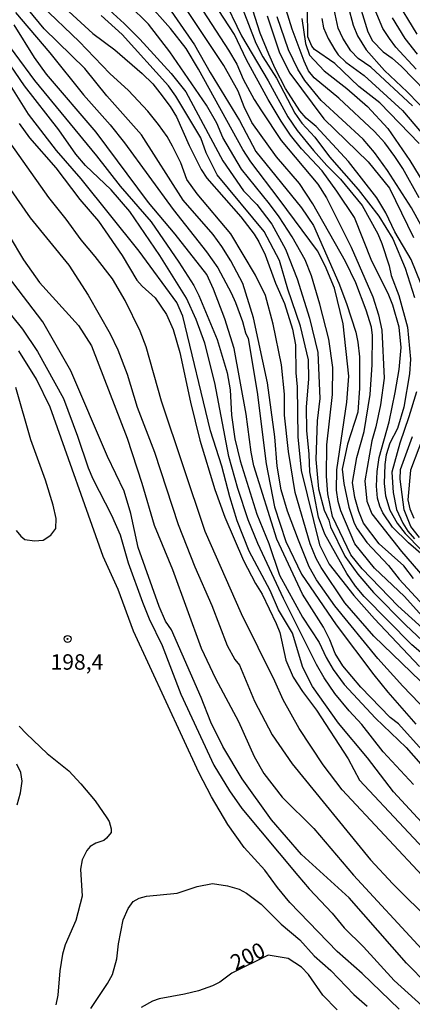
# Model space of a CAD drawing. Units: millimetres. Extents: x 190365 to 192776, y 1660434 to 1663208.
# Drawn here: x 191145 to 191208, y 1662664 to 1662823 of the extents above; entities that cross this region are included whole.
import ezdxf
from ezdxf.enums import TextEntityAlignment as Align

# ---------------------------------------------------------------- set-up
doc = ezdxf.new("R2010")
doc.units = ezdxf.units.MM
doc.header["$MEASUREMENT"] = 0
for name, color, linetype in [('IMAGEM', 7, 'Continuous'), ('V-CURVA_DE_NIVEL', 4, 'Continuous'), ('V-CURVA_MESTRA', 1, 'Continuous'), ('V-PONTO_DE_APARELHO', 30, 'Continuous'), ('V-TEXTO_DE_ALTIMETRIA', 2, 'Continuous')]:
    doc.layers.add(name, color=color, linetype=linetype)
picture_1 = doc.add_image_def('image1.jpg', size_in_pixel=(4016, 4621))

# ---------------------------------------------------------------- blocks, each defined once
blk = doc.blocks.new('805')
at = {"color": 0, "linetype": 'ByBlock', "lineweight": -2}
for radius in [0.562, 0.0806]:
    blk.add_circle((0, 0), radius, dxfattribs=at)

msp = doc.modelspace()

# ---------------------------------------------------------------- linework, layer by layer
at = {"layer": 'V-CURVA_DE_NIVEL'}
for points in [[(191140.85, 1662863.12), (191147.66, 1662855.15), (191151.2, 1662851.36), (191153.81, 1662849.09), (191158.16, 1662844.61), (191161.76, 1662841.66), (191165.12, 1662838.57), (191167.92, 1662835.58), (191171.43, 1662830.14), (191174.54, 1662824.7), (191178.67, 1662818.4), (191180, 1662816.15), (191181.05, 1662813.74), (191182.83, 1662810.44)], [(191146.35, 1662830.7), (191156.72, 1662821.1), (191160.28, 1662818.47), (191164.73, 1662814.65), (191166.42, 1662812.96), (191167.56, 1662811.51), (191169.21, 1662809.3), (191170.23, 1662807.61), (191172.29, 1662803), (191174.24, 1662799.13), (191175.14, 1662797.69), (191180.64, 1662791.46), (191182.81, 1662788.64), (191183.58, 1662787.4), (191184.58, 1662785.3), (191186.27, 1662780.71), (191187.69, 1662777.42), (191189, 1662773.26), (191189.49, 1662770.73), (191189.55, 1662766.19), (191189.78, 1662763.92), (191189.89, 1662755.83), (191190.43, 1662750.39), (191193.38, 1662738.4), (191194.93, 1662735.27), (191198.93, 1662730.17), (191202.27, 1662726.41), (191209.57, 1662718.72)], [(191208.55, 1662732.92), (191207, 1662734.97), (191203.02, 1662738.57), (191200.51, 1662741.87), (191199.72, 1662743.79), (191199.08, 1662746.02), (191198.72, 1662748.46), (191199.42, 1662752.53), (191200.58, 1662756.73), (191201.56, 1662762.73), (191201.91, 1662767.52), (191201.93, 1662772.23), (191201.78, 1662773.58), (191200.92, 1662776.35), (191199.23, 1662780.76), (191197.6, 1662784.23), (191192.31, 1662793.56), (191190.13, 1662796.86), (191186.4, 1662801.16), (191182.44, 1662806.69), (191181.18, 1662809.24), (191180.21, 1662811.77), (191177.9, 1662815.92), (191168.84, 1662829.58)], [(191155.84, 1662828.17), (191161.78, 1662822.75), (191164.35, 1662820.18), (191169.38, 1662814.65), (191171.77, 1662811.68), (191177.77, 1662800.5), (191181.09, 1662795.66), (191183.26, 1662793.47), (191185.69, 1662790.24), (191187.88, 1662786.2), (191189.79, 1662781.44), (191191.78, 1662775.06), (191193.13, 1662769.49), (191193.43, 1662762.08), (191193, 1662758.44), (191192.76, 1662752.19), (191193.23, 1662747.43), (191194.11, 1662743.97), (191194.88, 1662742.38), (191195.14, 1662741.31), (191197.45, 1662736.56), (191199.57, 1662733.64), (191202.08, 1662730.69), (191207.35, 1662725.38), (191212.78, 1662720.28)], [(191210.11, 1662736.68), (191207.76, 1662738.71), (191205.2, 1662741.22), (191203.62, 1662743.58), (191203.11, 1662744.65), (191202.74, 1662745.94), (191202.59, 1662747.86), (191202.72, 1662750.26), (191203.04, 1662752.53), (191204.63, 1662758.27), (191205.63, 1662763.02), (191206.23, 1662766.75), (191206.58, 1662770.31), (191206.25, 1662773.6), (191205.23, 1662777.16), (191204.48, 1662779.04), (191201.84, 1662784.27), (191199.06, 1662791.34), (191196.19, 1662795.62), (191193.79, 1662798.87), (191190.49, 1662802.45), (191188.71, 1662804.68), (191187.17, 1662806.93), (191185.07, 1662810.44), (191181.56, 1662816.86), (191179.63, 1662820.93), (191174.45, 1662828.94)], [(191167.56, 1662827.4), (191173.17, 1662819.3), (191175.69, 1662814.81), (191180.43, 1662807.05), (191183.1, 1662802.04), (191190.49, 1662792.92), (191192.4, 1662790.05), (191196.49, 1662780.71), (191197.75, 1662777.42), (191199.25, 1662772.79), (191199.57, 1662771.16), (191199.85, 1662768.81), (191199.85, 1662763.71), (191199.55, 1662759.86), (191197.88, 1662754.67), (191197.04, 1662750.65), (191197.32, 1662748.33), (191198.12, 1662744.48), (191198.97, 1662741.91), (191199.47, 1662740.97), (191201.05, 1662738.78), (191204.52, 1662735.06), (191206.28, 1662732.85), (191211.57, 1662727.04)], [(191208.42, 1662809.41), (191201.67, 1662815.64), (191199.61, 1662817.09), (191198.46, 1662818.32), (191197.15, 1662820.37), (191196.4, 1662821.96), (191195.27, 1662827.31)], [(191199.47, 1662827.06), (191201.18, 1662821.4), (191201.97, 1662819.95), (191203.66, 1662818.16), (191205.12, 1662817.12), (191206.62, 1662815.75), (191212.38, 1662809.84)], [(191208.99, 1662815.32), (191205.72, 1662818.92), (191204.69, 1662820.29), (191203.64, 1662821.92), (191201.65, 1662826.59)], [(191209.14, 1662821.02), (191205.55, 1662827.01)], [(191144.23, 1662824.49), (191149.78, 1662818), (191155.24, 1662811.17), (191159.53, 1662806.33), (191161.86, 1662803.43), (191169.7, 1662792.62), (191175.08, 1662785.77), (191176.94, 1662783.2), (191179.1, 1662779.17), (191179.81, 1662777.59), (191180.92, 1662774.5), (191181.39, 1662772.7), (191181.84, 1662771.76), (191183.28, 1662763.07), (191184.75, 1662751.5), (191186.12, 1662744.52), (191187.92, 1662738.91), (191190.47, 1662733.64), (191196.06, 1662725.46), (191202.14, 1662717.33), (191204.41, 1662714.56), (191208.97, 1662709.36)], [(191216.06, 1662705.91), (191206.83, 1662715.53), (191202.83, 1662720), (191195.85, 1662728.5), (191192.89, 1662732.7), (191191.69, 1662734.84), (191189.96, 1662739.13), (191188.18, 1662743.84), (191187.17, 1662747.26), (191186.51, 1662751.12), (191186.15, 1662755.83), (191184.99, 1662764.61), (191182.68, 1662775.1), (191180.96, 1662780.67), (191179.04, 1662784.31), (191177.6, 1662786.67), (191176.19, 1662788.59), (191171.35, 1662794.14), (191164.62, 1662804.7), (191159.01, 1662811.04), (191155.46, 1662815.45), (191148.86, 1662821.89), (191146.33, 1662824.96)], [(191214.57, 1662720.81), (191206.02, 1662728.54), (191200.28, 1662734.48), (191198.46, 1662736.74), (191195.48, 1662742.98), (191194.71, 1662746.62), (191194.5, 1662749.49), (191194.54, 1662754.54), (191195.46, 1662762.68), (191195.52, 1662767.05), (191194.88, 1662771.68), (191193.43, 1662777.33), (191192.06, 1662781.91), (191191.05, 1662784.48), (191188.97, 1662788.21), (191186.87, 1662791.46), (191185.31, 1662793.56), (191180.79, 1662799.17), (191177.77, 1662804.31), (191176.79, 1662806.58), (191175.12, 1662809.5), (191169.16, 1662818.12), (191165.74, 1662822.62), (191162.55, 1662825.77)], [(191180.96, 1662825), (191183.08, 1662819.56), (191184.24, 1662817.33), (191186.4, 1662813.91), (191189.38, 1662808.21), (191190.53, 1662806.58), (191192.61, 1662804.36), (191194.97, 1662801.14), (191199.64, 1662795.87), (191202.98, 1662791.57), (191205.23, 1662787.87), (191207.2, 1662783.16), (191208.74, 1662778.4)], [(191209.79, 1662780.54), (191208.18, 1662784.53), (191205.57, 1662789.02), (191204.09, 1662792.11), (191202.66, 1662794.55), (191198.08, 1662800.43), (191192.81, 1662806.05), (191191.2, 1662807.44), (191190.21, 1662808.59), (191187.9, 1662812.24), (191186.19, 1662815.45), (191185.2, 1662817.76), (191183.79, 1662821.19), (191182.57, 1662824.91)], [(191209.47, 1662803.33), (191203.11, 1662809.9), (191199.72, 1662812.53), (191195.85, 1662816.26), (191192.59, 1662818.51), (191192.12, 1662819.09), (191191.48, 1662820.59), (191191.43, 1662825)], [(191211.65, 1662719.32), (191208.29, 1662722.18), (191200.62, 1662730), (191199.17, 1662731.67), (191197.77, 1662733.73), (191194.24, 1662740.09), (191193.23, 1662742.85), (191191.8, 1662750.22), (191191.71, 1662753.05), (191191.35, 1662756.86), (191191.29, 1662760.67), (191191.63, 1662765.25), (191191.57, 1662768.34), (191190.28, 1662773.78), (191188.24, 1662779.77), (191186.92, 1662784.4), (191184.45, 1662789.07), (191176.83, 1662798.23), (191175.05, 1662801.79), (191174.19, 1662804.23), (191170.15, 1662810.99), (191168.97, 1662812.67), (191161.47, 1662820.93), (191158.07, 1662824.01)], [(191184.9, 1662823.97), (191186.89, 1662817.98), (191188.59, 1662814.68), (191194.09, 1662807.33), (191201.22, 1662800.33), (191204.67, 1662796.07), (191208.59, 1662788.12)], [(191210.09, 1662789.54), (191208.27, 1662792.92), (191204.35, 1662798.96), (191202.29, 1662801.85), (191200.41, 1662803.99), (191193.66, 1662810.26), (191191.03, 1662813.52), (191189.89, 1662815.32), (191188.37, 1662818.45), (191186.51, 1662823.8)], [(191190.53, 1662823.54), (191191.09, 1662819.52), (191191.76, 1662817.63), (191194.13, 1662815.06), (191197.82, 1662812.21), (191201.12, 1662809.3), (191204.44, 1662805.74), (191207.99, 1662800.59), (191211.76, 1662794.38)], [(191193.73, 1662823.54), (191194, 1662822.05), (191194.75, 1662820.33), (191195.85, 1662818.45), (191196.42, 1662817.67), (191197.65, 1662816.47), (191200.6, 1662814.31), (191206.77, 1662808.64), (191209.89, 1662805.06)], [(191205.14, 1662823.63), (191207.15, 1662820.33), (191209.14, 1662817.76)], [(191140.89, 1662822.13), (191147.3, 1662813.52), (191157.32, 1662801.32), (191161.15, 1662796.43), (191166.14, 1662790.63), (191170.64, 1662784.14), (191173.06, 1662780.33), (191173.89, 1662778.7), (191176.81, 1662771.63), (191178.46, 1662766.19), (191178.91, 1662763.45), (191179.14, 1662759.34), (191179.66, 1662755.53), (191180.56, 1662751.97), (191183.23, 1662743.32), (191185.16, 1662738.61), (191186.89, 1662733.47), (191190.62, 1662726.66), (191193.32, 1662722.59), (191194.45, 1662720.15), (191195.59, 1662718.22), (191197.39, 1662715.78), (191202.42, 1662710.32), (191207.41, 1662705.61), (191213.34, 1662698.87)], [(191209.98, 1662705.16), (191206.15, 1662709.4), (191204.8, 1662710.45), (191200.07, 1662715.33), (191197.17, 1662718.78), (191195.91, 1662720.79), (191195.05, 1662723.02), (191194.03, 1662725.08), (191190.64, 1662730.39), (191186.47, 1662739.3), (191182.78, 1662751.16), (191182.33, 1662753.39), (191181.52, 1662759.55), (191179.57, 1662770.13), (191178.07, 1662774.93), (191176.25, 1662779.73), (191175.14, 1662782.13), (191170.04, 1662788.64), (191165.74, 1662793.78), (191157.26, 1662805.17), (191149.25, 1662814.51), (191147.28, 1662817.21), (191144.02, 1662822.52)], [(191213.13, 1662689.96), (191205.33, 1662698.43), (191201.16, 1662703.9), (191196.43, 1662709.55), (191192.23, 1662715.44), (191190.69, 1662718.52), (191189.02, 1662724.09), (191186.77, 1662727.86), (191185.39, 1662730.99), (191182.03, 1662737.37), (191180.08, 1662742.25), (191178.86, 1662746.13), (191177.6, 1662751.1), (191175.76, 1662756.81), (191171.3, 1662775.36), (191170.3, 1662777.59), (191164.24, 1662785.9), (191154.84, 1662797.59), (191150.87, 1662802.17), (191146.33, 1662808.04), (191142.29, 1662814.51)], [(191182.83, 1662810.44), (191183.98, 1662808.6), (191187.17, 1662803.8), (191193.11, 1662796.71), (191194.5, 1662794.51), (191198.5, 1662786.56), (191202.01, 1662778.49), (191202.94, 1662775.57), (191203.45, 1662773.13), (191203.83, 1662765.34), (191203.22, 1662761.01), (191202.51, 1662757.5), (191201.86, 1662755.23), (191200.71, 1662748.72), (191201.05, 1662745.46), (191201.84, 1662743.41), (191206.62, 1662737.33), (191210.41, 1662732.92)], [(191230.84, 1662661.52), (191224.69, 1662667.81), (191210.71, 1662684.05), (191197.02, 1662698.73), (191193.96, 1662702.81), (191190.11, 1662708.67), (191187.49, 1662713.3), (191186.14, 1662716.34), (191180.79, 1662727.2), (191174.88, 1662740.54), (191167.81, 1662761.63), (191165.37, 1662770.43), (191164.39, 1662772.96), (191161.95, 1662777.93), (191159.89, 1662781.44), (191157.13, 1662785.04), (191154.82, 1662787.73), (191152.4, 1662791.1), (191149.63, 1662794.57), (191141.96, 1662805.4)], [(191144.81, 1662806.54), (191146.5, 1662804.23), (191150.73, 1662799.37), (191154.6, 1662794.25), (191157.64, 1662790.74), (191161.45, 1662785.17), (191163.85, 1662781.23), (191164.69, 1662780.26), (191166.79, 1662778.36), (191168.65, 1662775.66), (191169.74, 1662773.22), (191170.77, 1662769.49), (191172.5, 1662761.48), (191174.02, 1662755.32), (191176.44, 1662747.31), (191178.09, 1662742.85), (191181.11, 1662735.87), (191183.02, 1662732.14), (191184.09, 1662730.39), (191186.38, 1662725.68), (191186.96, 1662724.2), (191187.94, 1662719.72), (191189.14, 1662716.98), (191190.64, 1662714.63)], [(191141.62, 1662798.36), (191146.59, 1662791.29), (191152.87, 1662783.63), (191155.95, 1662778.79), (191159.53, 1662772.53), (191160.77, 1662769.92), (191162.27, 1662766.02), (191163.87, 1662760.63), (191166.68, 1662753.35), (191170.51, 1662741.65), (191173.23, 1662734.8), (191175.95, 1662728.59), (191178.44, 1662722.08), (191179.7, 1662719.85), (191180.43, 1662718.89), (191182.89, 1662713.08), (191185.72, 1662707.65), (191188.97, 1662702.95), (191201.61, 1662687.41), (191205.23, 1662683.55), (191217.99, 1662670.85), (191224.33, 1662664.21), (191228.7, 1662658.71)], [(191217.88, 1662660.3), (191213.49, 1662664.08), (191210.86, 1662667.26), (191207.45, 1662670.68), (191198.16, 1662681.26), (191190.49, 1662688.3), (191185.63, 1662693.87), (191180.88, 1662700.53), (191177.75, 1662705.76), (191175.78, 1662709.68), (191174.22, 1662713.68), (191169.46, 1662724.63), (191168.5, 1662726.02), (191167.43, 1662728.4), (191164.05, 1662737.97), (191162.89, 1662743.45), (191161.82, 1662747.09), (191159.12, 1662752.66), (191153.17, 1662766.54), (191148.63, 1662774.46), (191140.59, 1662784.95)], [(191136.65, 1662784.05), (191145.35, 1662773.26), (191147.79, 1662769.66), (191151.99, 1662762.08), (191154.26, 1662755.96), (191155.95, 1662750.86), (191156.72, 1662749.06), (191159.72, 1662743.19), (191161.13, 1662739.98), (191162.42, 1662735.49), (191164.77, 1662729.1), (191165.86, 1662726.41), (191167.94, 1662722.12), (191170.94, 1662714.24), (191176.29, 1662702.76), (191178.82, 1662698.57), (191180.83, 1662695.74), (191189.89, 1662684.86), (191191.69, 1662682.72), (191195.44, 1662678.78), (191197.39, 1662676.42), (191200.51, 1662673.34), (191205.46, 1662667.9), (191211.08, 1662662.78)], [(191206.28, 1662663.25), (191200.3, 1662669.01), (191196.23, 1662672.61), (191188.56, 1662680.53), (191186.57, 1662682.95), (191184.54, 1662685.76), (191181.22, 1662689.42), (191178.54, 1662693.12), (191175.91, 1662697.62), (191173.87, 1662701.56), (191163.32, 1662724.43), (191160.85, 1662731.16), (191158.41, 1662736.51), (191149.85, 1662760.63), (191147.6, 1662765.21), (191144.75, 1662769.79)], [(191144.32, 1662740.71), (191145.07, 1662739.77), (191145.76, 1662739.25), (191147.3, 1662739.01), (191148.71, 1662739.16), (191149.93, 1662739.96), (191150.73, 1662741.05), (191150.79, 1662742.64), (191150.3, 1662744.82), (191149.1, 1662748.85), (191146.68, 1662755.36), (191144.3, 1662763.84)], [(191209.04, 1662763.15), (191207.84, 1662759.08), (191206.36, 1662754.84), (191205.08, 1662750.13), (191205.27, 1662746.84), (191205.8, 1662744.09), (191206.85, 1662741.87), (191207.67, 1662740.62), (191208.74, 1662739.38)], [(191210.77, 1662757.59), (191208.09, 1662750.48), (191207.65, 1662745.68), (191207.97, 1662744.22), (191208.65, 1662742.72)], [(191209.55, 1662739.59), (191208.14, 1662741.35), (191207.05, 1662744.05), (191206.42, 1662749.02), (191206.47, 1662750.56), (191208.42, 1662755.92)], [(191190.64, 1662714.63), (191192.87, 1662711.63), (191198.01, 1662703.74), (191199.85, 1662700.29), (191214.2, 1662684.97), (191216.79, 1662682.67), (191223.73, 1662674.9), (191227.75, 1662669.95), (191233.49, 1662664.09), (191235.51, 1662661.47), (191236.69, 1662659.44), (191240.71, 1662654.06), (191241.85, 1662652.11)], [(191144.81, 1662709.06), (191145.99, 1662707.81), (191149.35, 1662704.6), (191152.83, 1662701.8), (191154.79, 1662699.7), (191157.08, 1662696.98), (191159.01, 1662694.24), (191159.35, 1662693.64), (191159.7, 1662692.44), (191159.7, 1662691.84), (191158.95, 1662690.9), (191158.5, 1662690.55), (191157.2, 1662690.14), (191156.3, 1662689.59), (191155.76, 1662688.93), (191155.03, 1662687.43), (191154.73, 1662685.93), (191155.01, 1662681.52), (191153.98, 1662677.58), (191152.24, 1662673.68), (191151.82, 1662672.14), (191151.39, 1662669.44), (191151.09, 1662665.5), (191150.73, 1662663.96)], [(191144.51, 1662696.34), (191145.03, 1662698.27), (191145.29, 1662700.15), (191145.07, 1662701.56), (191144.43, 1662702.89)], [(191156.38, 1662663.36), (191159.12, 1662667.4), (191159.89, 1662668.88), (191160.62, 1662671.41), (191160.87, 1662673.83), (191161.65, 1662677.71), (191162.46, 1662679.55), (191163.25, 1662680.68), (191164.2, 1662681.19), (191165.42, 1662681.54), (191170.34, 1662682.05), (191173.6, 1662683.08), (191176.08, 1662683.57), (191178.48, 1662683.23), (191180.41, 1662682.67), (191181.57, 1662682.05), (191183.92, 1662680.23), (191187.17, 1662677), (191190.17, 1662674.45), (191192.51, 1662671.9), (191195.19, 1662669.5), (191198.95, 1662665.61), (191201.1, 1662663.74)]]:
    msp.add_lwpolyline(points, dxfattribs=at)
at = {"layer": 'V-CURVA_MESTRA'}
for points in [[(191211.93, 1662724.69), (191207.11, 1662730.05), (191202.29, 1662734.63), (191199.08, 1662738.54), (191196.81, 1662743.88), (191196.41, 1662745.38), (191196.15, 1662747.22), (191196.19, 1662750.52), (191197.77, 1662761.44), (191198.1, 1662765.68), (191197.2, 1662774.16), (191195.78, 1662779.9), (191194.31, 1662783.54), (191193.04, 1662785.94), (191186.88, 1662794.33), (191182.25, 1662800.33), (191180.96, 1662802.34), (191173.83, 1662815.36), (191171.82, 1662818.66), (191169.29, 1662821.92), (191165.37, 1662826.37)], [(191177.69, 1662827.14), (191180.77, 1662820.76), (191185.08, 1662813.44), (191188.27, 1662807.65), (191189.77, 1662805.43), (191192.42, 1662802.21), (191194.54, 1662799.77), (191196.79, 1662797.55), (191200.28, 1662793.28), (191202.81, 1662788.72), (191203.47, 1662787.14), (191204.65, 1662783.54), (191204.97, 1662781.96), (191206.19, 1662778.74), (191207.63, 1662773.6), (191208.08, 1662768.42), (191207.95, 1662766.07), (191207.01, 1662760.67), (191205.98, 1662757.2), (191204.76, 1662754.84), (191204.18, 1662752.92), (191203.92, 1662751.38), (191203.82, 1662748.29), (191204.07, 1662746.32), (191204.76, 1662744.01), (191205.91, 1662741.87), (191207.22, 1662740.2), (191212.34, 1662735.01)], [(191209.47, 1662794.51), (191206.83, 1662799.26), (191205.55, 1662801.23), (191203.94, 1662803.43), (191202.29, 1662805.28), (191196.49, 1662810.67), (191192.53, 1662813.95), (191191.61, 1662815.06), (191190.88, 1662816.61), (191188.97, 1662821.79), (191187.24, 1662827.4)], [(191211.22, 1662714.86), (191202.14, 1662723.6), (191197.47, 1662728.99), (191193.64, 1662734.71), (191192.83, 1662736.17), (191191.84, 1662738.53), (191189.42, 1662746.84), (191188.35, 1662753.47), (191187.69, 1662759.38), (191187.73, 1662762.77), (191187.24, 1662767.48), (191185.91, 1662774.08), (191184.63, 1662778.7), (191183.02, 1662782.04), (191179.06, 1662788.72), (191173.6, 1662795.15), (191171.95, 1662797.5), (191170.94, 1662800.2), (191169.61, 1662802.86), (191168.72, 1662804.46), (191167.32, 1662806.41), (191165.61, 1662808.53), (191162.51, 1662811.89), (191159.48, 1662814.65), (191154.54, 1662819.82), (191148.44, 1662825.62)], [(191198.01, 1662825.47), (191198.8, 1662822.47), (191199.53, 1662820.76), (191200.92, 1662818.49), (191203.86, 1662815.1), (191207.54, 1662811.7), (191213.22, 1662805.86)], [(191208.57, 1662699.59), (191203.66, 1662704.9), (191200.2, 1662709.32), (191198.16, 1662711.5), (191195.87, 1662714.33), (191194.11, 1662716.85), (191192.89, 1662719), (191187.58, 1662729.7), (191183.38, 1662738.61), (191181.86, 1662742.42), (191180.17, 1662747.52), (191178.71, 1662752.66), (191176.44, 1662764.57), (191174.84, 1662770.99), (191173.45, 1662774.85), (191171.88, 1662778.27), (191167.58, 1662785.19), (191162.72, 1662792.32), (191159.7, 1662795.81), (191155.54, 1662799.75), (191153.96, 1662801.59), (191151.24, 1662805.51), (191145.7, 1662812.62), (191142.67, 1662817.08)], [(191140.83, 1662792.24), (191145.5, 1662784.48), (191148.09, 1662780.8), (191154.41, 1662773.88), (191156.49, 1662770.56), (191162.29, 1662755.66), (191164.67, 1662748.38), (191166.64, 1662741.57), (191169.63, 1662734.37), (191174.26, 1662721.65), (191176.55, 1662716.77), (191180.26, 1662709.79), (191182.8, 1662704.13), (191184.39, 1662701.37), (191187.32, 1662697.55), (191192.46, 1662692.48), (191198.86, 1662684.96), (191209.9, 1662672.99), (191219.02, 1662662.46)], [(191196.25, 1662663.16), (191193.94, 1662665.54), (191191.57, 1662668.84), (191190.49, 1662670.04), (191188.29, 1662671.43), (191185.1, 1662672.01), (191179.18, 1662669.06), (191177.24, 1662667.62), (191176.08, 1662667.04), (191173.81, 1662666.25), (191171.54, 1662665.69), (191167.47, 1662664.94), (191166.36, 1662664.54), (191164.52, 1662663.53)]]:
    msp.add_lwpolyline(points, dxfattribs=at)

# ---------------------------------------------------------------- block references
at = {"layer": 'V-PONTO_DE_APARELHO', "xscale": 0.999998301267624, "yscale": 0.999998301267624, "zscale": 0.999998301267624}
msp.add_blockref('805', (191152.65, 1662723.16), dxfattribs=at)

# ---------------------------------------------------------------- texts
at = {"layer": 'V-TEXTO_DE_ALTIMETRIA'}
msp.add_text('198,4', height=2.5, dxfattribs=at).set_placement((191149.9, 1662717.4), align=Align.BOTTOM_LEFT)
msp.add_text('200', height=2.5, rotation=26, dxfattribs=at).set_placement((191180.11, 1662668.76), align=Align.BOTTOM_LEFT)

# ---------------------------------------------------------------- referenced raster images: frames only (the image files are external)
at = {"layer": 'IMAGEM'}
image = msp.add_image(picture_1, insert=(190365.88, 1660434.22), size_in_units=(2410.2, 2773.29), dxfattribs=at)
image.dxf.flags = 7

doc.saveas('drawing.dxf')
